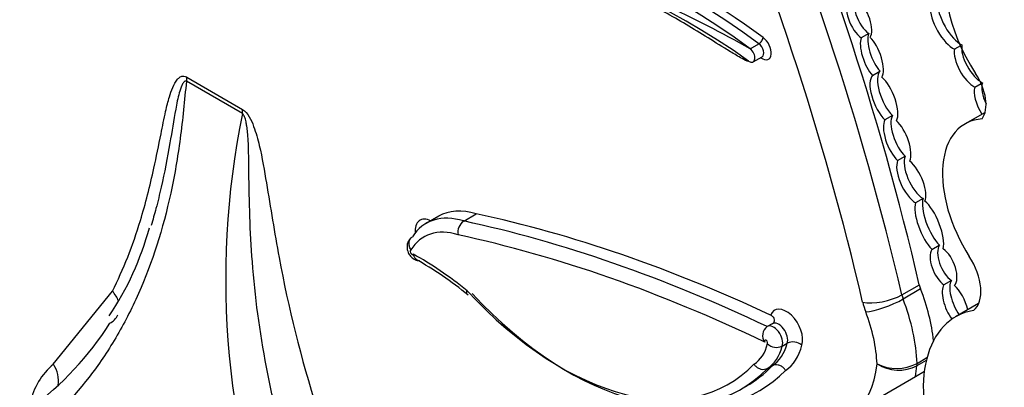
# Model space of a CAD drawing. Units: millimetres. Extents: x 0 to 985, y 0 to 1170.
# Drawn here: x 294 to 304, y 154 to 158 of the extents above; entities that cross this region are included whole.
import ezdxf
from ezdxf import colors
from ezdxf.entities.mleader import LeaderData, LeaderLine
from ezdxf.math import Vec2, Vec3

# ---------------------------------------------------------------- set-up
doc = ezdxf.new("R2010")
doc.units = ezdxf.units.MM
doc.layers.add('DV6_Défaut', color=7, linetype='Continuous')
doc.layers.add('Défaut', color=7, linetype='Continuous')

# ---------------------------------------------------------------- blocks, each defined once
blk = doc.blocks.new('_DOT')
at = {"color": 0}
blk.add_line((0, 0), (-1, 0), dxfattribs=at)
at = {"color": 0, "const_width": 0.333}
blk.add_lwpolyline([(-0.1665, 0, 1), (0.1665, 0, 1)], format="xyb", close=True, dxfattribs=at)
blk = doc.blocks.new('SE5')
at = {"layer": 'DV6_Défaut', "color": 7, "linetype": 'Continuous'}
for p, q in [((302.604, 157.755), (302.526, 157.71)), ((301.373, 157.597), (301.464, 157.649)), ((303.556, 157.627), (303.494, 157.591)), ((301.407, 157.461), (301.498, 157.513)), ((302.644, 157.319), (302.721, 157.364)), ((296.105, 156.925), (295.526, 157.259)), ((295.53, 157.302), (296.108, 156.968)), ((303.705, 157.198), (303.771, 157.236)), ((303.812, 156.937), (303.604, 156.817)), ((302.851, 156.905), (302.773, 156.86)), ((302.904, 156.436), (302.982, 156.481)), ((303.168, 156.044), (303.09, 155.999)), ((298.143, 155.859), (298.013, 155.785)), ((298.402, 155.81), (298.532, 155.885)), ((303.259, 155.516), (303.337, 155.561)), ((303.463, 155.193), (303.385, 155.148)), ((302.948, 155.044), (303.13, 155.149)), ((303.143, 155.106), (302.961, 155.001)), ((294.143, 154.325), (294.756, 155.083)), ((303.745, 154.954), (303.506, 154.816)), ((301.603, 154.745), (301.551, 154.715)), ((301.706, 154.513), (301.758, 154.543)), ((303.106, 154.333), (303.209, 154.393)), ((301.551, 154.278), (301.603, 154.308)), ((303.202, 154.363), (303.105, 154.307)), ((302.493, 153.853), (303.09, 154.198)), ((303.09, 154.198), (303.182, 154.251)), ((301.283, 154.068), (301.335, 154.098))]:
    blk.add_line(p, q, dxfattribs=at)
for centre, radius, start, end in [((295.729, 147.656), 11.431, 60.4116, 70.4491), ((304.517, 155.209), 8.585, 168.4719, 202.172), ((298.482, 155.695), 0.14, 124.7332, 191.7278), ((292.206, 156.525), 3.037, 325.9771, 345.0382), ((296.162, 152.288), 3.578, 50.3126, 60.9586), ((291.963, 156.507), 3.278, 306.4443, 327.586), ((301.617, 154.622), 0.114, 125.3954, 216.5173), ((301.648, 154.634), 0.135, 225.4732, 295.4076), ((301.819, 154.414), 0.142, 49.3171, 115.3552), ((294.595, 153.784), 0.704, 129.8454, 168.6518), ((302.893, 154.751), 0.47, 244.4551, 296.9694), ((302.916, 154.689), 0.426, 238.0337, 296.3288)]:
    blk.add_arc(centre, radius, start, end, dxfattribs=at)
for centre, major_axis, ratio, start_param, end_param in [((289.073, 158.232), (10.406, -18.024), 0.57735, 1.086049, 1.368014), ((288.891, 158.127), (10.406, -18.024), 0.57735, 1.086049, 1.368014), ((288.683, 158.007), (10.26, -17.77), 0.57735, 1.086049, 1.364361), ((300.698, 151.598), (4.013, -6.951), 0.57735, 2.220724, 3.152441), ((300.607, 151.546), (4.013, -6.951), 0.57735, 2.220724, 3.152441), ((300.732, 151.317), (4.013, -6.951), 0.57735, 2.245596, 3.150941), ((300.737, 151.621), (4.041, -6.999), 0.57735, 2.220724, 2.760493), ((304.245, 157.79), (0.596, -1.033), 0.57735, 3.516269, 4.815377), ((302.504, 157.907), (0.093, -0.211), 0.44653, 3.3667, 5.673869), ((302.582, 157.952), (0.093, -0.211), 0.44653, 3.3667, 5.673869), ((302.504, 157.907), (-0.093, 0.211), 0.44653, 3.416221, 5.617077), ((303.492, 157.88), (0.143, -0.248), 0.380277, 3.625891, 5.779397), ((303.414, 157.835), (0.143, -0.248), 0.380277, 3.625891, 5.779397), ((302.715, 157.556), (0.084, -0.228), 0.375096, 3.539759, 5.566541), ((301.47, 157.691), (-0.0326, -0.0444), 0.494086, 0.844548, 2.415345), ((301.456, 157.586), (-0.042, 0.0727), 0.57735, 3.141593, 5.362317), ((301.495, 157.609), (-0.07, 0.12), 0.57735, 2.245596, 5.362317), ((302.637, 157.512), (0.084, -0.228), 0.375096, 3.539759, 5.566541), ((302.637, 157.512), (-0.084, 0.228), 0.375096, 3.426103, 5.655593), ((301.365, 157.534), (-0.042, 0.0727), 0.57735, 2.245596, 5.362317), ((303.65, 157.414), (0.128, -0.222), 0.426186, 3.584403, 5.701973), ((303.728, 157.459), (0.128, -0.222), 0.426186, 3.584403, 5.701973), ((301.445, 157.479), (-0.0318, -0.045), 0.510099, -3.877483, -3.792793), ((302.84, 157.121), (0.104, -0.252), 0.400966, 3.295744, 5.557339), ((303.529, 157.186), (0.207, -0.358), 0.57735, 0.252226, 1.673784), ((295.322, 157.183), (0.147, 0.254), 0.57735, -0.959931, -0.785398), ((302.762, 157.076), (0.104, -0.252), 0.400966, 3.295744, 5.557339), ((302.762, 157.076), (-0.104, 0.252), 0.400966, 3.466921, 5.62666), ((303.942, 157.045), (0.13, -0.236), 0.431818, 3.523799, 4.559365), ((303.864, 157), (0.13, -0.236), 0.431818, 3.523799, 4.829101), ((295.9, 156.849), (0.147, 0.254), 0.57735, -0.959931, -0.785398), ((302.9, 156.642), (0.101, -0.243), 0.4161, 3.458427, 5.528816), ((302.978, 156.687), (0.101, -0.243), 0.4161, 3.458427, 5.528816), ((302.9, 156.642), (-0.101, 0.243), 0.4161, 3.523575, 5.549516), ((304.166, 155.842), (0.563, -0.975), 0.57735, 2.861998, 4.789216), ((303.046, 156.226), (0.115, -0.239), 0.41623, 3.476184, 5.716601), ((303.124, 156.271), (0.115, -0.239), 0.41623, 3.476184, 5.716601), ((303.046, 156.226), (-0.115, 0.239), 0.41623, 3.469943, 5.520374), ((303.311, 155.802), (0.114, -0.279), 0.348862, 3.542449, 5.597084), ((303.233, 155.758), (-0.114, 0.279), 0.348862, 3.584166, 5.728204), ((298.718, 154.862), (0.576, -0.997), 0.57735, 2.587046, 3.141593), ((303.233, 155.758), (0.114, -0.279), 0.348862, 3.542449, 5.597084), ((298.588, 154.788), (0.576, -0.997), 0.57735, 2.587046, 3.433664), ((298.071, 155.606), (0.123, -0.212), 0.57735, 2.417587, 4.030553), ((302.873, 136.76), (-10.569, 18.306), 0.57735, -0.696835, -0.481585), ((303.003, 136.835), (-10.569, 18.306), 0.57735, -0.690426, -0.481585), ((298.51, 154.743), (0.521, -0.902), 0.57735, 2.583276, 3.452781), ((302.796, 136.715), (-10.514, 18.21), 0.57735, -0.699907, -0.481389), ((297.863, 155.486), (-0.0124, 0.0215), 0.57735, -0.328861, 3.310614), ((303.381, 155.335), (0.094, -0.206), 0.499762, 3.463288, 5.571951), ((303.459, 155.38), (0.094, -0.206), 0.499762, 3.463288, 5.571951), ((303.381, 155.335), (-0.094, 0.206), 0.499762, 3.328243, 5.570336), ((297.936, 152.627), (-1.719, 2.977), 0.57735, -0.992735, -0.761539), ((303.441, 155.27), (0.231, -0.401), 0.57735, 0.08997, 1.6708), ((303.582, 154.985), (0.096, -0.228), 0.427384, 3.416382, 5.222496), ((303.278, 155.116), (-0.11, 0.191), 0.57735, 1.086049, 1.301754), ((302.173, 155.03), (0.789, -1.366), 0.57735, 0.924162, 1.301754), ((303.504, 154.94), (0.096, -0.228), 0.427384, 3.416382, 5.231783), ((303.504, 154.94), (-0.096, 0.228), 0.427384, 4.309929, 5.587357), ((294.548, 154.963), (-0.262, 0.134), 0.764845, 3.789977, 4.252739), ((299.41, 157.133), (-1.74, 3.014), 0.57735, 1.949463, 3.307557), ((299.487, 157.177), (-1.795, 3.11), 0.57735, 1.952581, 3.305306), ((302.749, 155.088), (0.286, 0.067), 0.380475, 3.815832, 5.386628), ((302.781, 154.987), (0.274, 0.105), 0.217032, 3.774446, 5.345242), ((303.097, 155.012), (-0.11, 0.191), 0.57735, 1.086049, 1.301754), ((301.991, 154.925), (0.789, -1.366), 0.57735, 0.825007, 1.301754), ((301.748, 154.675), (0.121, -0.21), 0.57735, 0.487221, 3.585841), ((302.889, 154.892), (-0.257, 0.445), 0.57735, 1.086049, 1.301754), ((294.548, 154.963), (-0.262, 0.134), 0.764845, 2.644339, 3.176437), ((301.784, 154.805), (0.642, -1.111), 0.57735, 0.82915, 1.301754), ((304.316, 153.414), (0.81, -1.402), 0.57735, 2.931926, 4.425899), ((301.618, 154.6), (0.066, -0.115), 0.57735, 0.444543, 3.142129), ((301.67, 154.63), (0.066, -0.115), 0.57735, 0.444543, 3.142129), ((301.017, 154.999), (0.391, -0.677), 0.57735, 0.015663, 0.54776), ((301.54, 154.555), (0.0111, -0.0193), 0.57735, 0.302281, 4.42121), ((301.095, 155.044), (0.446, -0.772), 0.57735, 0.025197, 0.538521), ((301.146, 155.074), (0.446, -0.772), 0.57735, 0.025197, 0.538521), ((301.224, 155.119), (0.501, -0.868), 0.57735, 0.032988, 0.538514), ((293.936, 154.205), (-0.18, 0.232), 0.813911, 3.782376, 4.600399), ((299.539, 157.207), (-1.795, 3.11), 0.57735, 3.141593, 3.305306), ((301.635, 155.07), (-0.751, 1.3), 0.57735, 2.628645, 3.818258), ((301.842, 155.19), (0.898, -1.555), 0.57735, 0.598572, 0.680219), ((302.95, 154.416), (0.11, -0.191), 0.57735, 0.680219, 0.825007), ((299.617, 157.252), (-1.85, 3.205), 0.57735, 2.671434, 3.303286)]:
    blk.add_ellipse(centre, major_axis=major_axis, ratio=ratio, start_param=start_param, end_param=end_param, dxfattribs=at)
for points, knots in [([(301.359, 157.469), (301.34, 157.458), (301.312, 157.483), (301.269, 157.506), (301.249, 157.518), (301.188, 157.554), (301.149, 157.578), (301.032, 157.65), (300.956, 157.698), (300.728, 157.838), (300.579, 157.926), (300.135, 158.173), (299.846, 158.31), (299.554, 158.428)], [0, 0, 0, 0, 0.03125, 0.03125, 0.0625, 0.0625, 0.125, 0.125, 0.25, 0.25, 0.5, 0.5, 1, 1, 1, 1]), ([(295.526, 157.259), (295.513, 157.162), (295.504, 157.062), (295.484, 156.863), (295.473, 156.764), (295.434, 156.472), (295.402, 156.282), (295.281, 155.729), (295.171, 155.382), (294.955, 154.896), (294.876, 154.742), (294.705, 154.453), (294.613, 154.317), (294.318, 153.938), (294.096, 153.72), (293.847, 153.539)], [0, 0, 0, 0, 0.0625, 0.0625, 0.125, 0.125, 0.25, 0.25, 0.5, 0.5, 0.625, 0.625, 0.75, 0.75, 1, 1, 1, 1]), ([(294.756, 155.083), (294.871, 155.308), (294.968, 155.555), (295.047, 155.816), (295.101, 155.991), (295.146, 156.172), (295.187, 156.358), (295.213, 156.475), (295.237, 156.595), (295.261, 156.714), (295.276, 156.792), (295.292, 156.87), (295.309, 156.947), (295.321, 156.999), (295.334, 157.05), (295.348, 157.098), (295.358, 157.132), (295.369, 157.165), (295.382, 157.195), (295.396, 157.227), (295.412, 157.257), (295.433, 157.28), (295.441, 157.289), (295.45, 157.298), (295.461, 157.304), (295.472, 157.31), (295.484, 157.314), (295.498, 157.313), (295.506, 157.312), (295.514, 157.31), (295.523, 157.306), (295.525, 157.305), (295.527, 157.304), (295.53, 157.302)], [0, 0, 0, 0, 0.337625, 0.337625, 0.337625, 0.562878, 0.562878, 0.562878, 0.705729, 0.705729, 0.705729, 0.799485, 0.799485, 0.799485, 0.862284, 0.862284, 0.862284, 0.90529, 0.90529, 0.90529, 0.950403, 0.950403, 0.950403, 0.968416, 0.968416, 0.968416, 0.986726, 0.986726, 0.986726, 0.997377, 0.997377, 0.997377, 1, 1, 1, 1]), ([(295.526, 157.259), (295.513, 157.267), (295.503, 157.257), (295.488, 157.238), (295.482, 157.227), (295.465, 157.191), (295.457, 157.165), (295.435, 157.084), (295.424, 157.027), (295.392, 156.854), (295.374, 156.736), (295.326, 156.465), (295.297, 156.312), (295.263, 156.162)], [0, 0, 0, 0, 0.037471, 0.037471, 0.074943, 0.074943, 0.149885, 0.149885, 0.29977, 0.29977, 0.59954, 0.59954, 1, 1, 1, 1]), ([(296.108, 156.968), (296.134, 156.953), (296.158, 156.922), (296.195, 156.859), (296.21, 156.825), (296.247, 156.725), (296.265, 156.659), (296.312, 156.462), (296.333, 156.333), (296.398, 155.947), (296.438, 155.69), (296.583, 154.915), (296.71, 154.39), (296.882, 153.856)], [0, 0, 0, 0, 0.03125, 0.03125, 0.0625, 0.0625, 0.125, 0.125, 0.25, 0.25, 0.5, 0.5, 1, 1, 1, 1]), ([(296.477, 153.741), (296.431, 153.926), (296.39, 154.111), (296.355, 154.295), (296.285, 154.664), (296.236, 155.03), (296.209, 155.388), (296.184, 155.703), (296.177, 156.012), (296.173, 156.319), (296.173, 156.383), (296.172, 156.447), (296.17, 156.512), (296.169, 156.555), (296.168, 156.598), (296.166, 156.642), (296.164, 156.672), (296.162, 156.701), (296.159, 156.731), (296.157, 156.752), (296.155, 156.773), (296.151, 156.793), (296.149, 156.808), (296.147, 156.822), (296.144, 156.837), (296.141, 156.847), (296.139, 156.857), (296.136, 156.867), (296.133, 156.878), (296.129, 156.889), (296.124, 156.9), (296.122, 156.904), (296.12, 156.908), (296.118, 156.912), (296.115, 156.915), (296.112, 156.919), (296.109, 156.922), (296.108, 156.923), (296.106, 156.924), (296.105, 156.925)], [0, 0, 0, 0, 0.168816, 0.168816, 0.168816, 0.508019, 0.508019, 0.508019, 0.80571, 0.80571, 0.80571, 0.868131, 0.868131, 0.868131, 0.909966, 0.909966, 0.909966, 0.938269, 0.938269, 0.938269, 0.957615, 0.957615, 0.957615, 0.970974, 0.970974, 0.970974, 0.980301, 0.980301, 0.980301, 0.990236, 0.990236, 0.990236, 0.994191, 0.994191, 0.994191, 0.99823, 0.99823, 0.99823, 1, 1, 1, 1]), ([(295.263, 156.162), (295.246, 156.088), (295.228, 156.014), (295.193, 155.881), (295.177, 155.822), (295.159, 155.763)], [0, 0, 0, 0, 0.548664, 0.548664, 1, 1, 1, 1]), ([(297.868, 155.643), (297.864, 155.641), (297.849, 155.633), (297.83, 155.607), (297.815, 155.572), (297.812, 155.533), (297.82, 155.493), (297.842, 155.452), (297.875, 155.42), (297.912, 155.401), (297.934, 155.4), (297.943, 155.4)], [0, 0, 0, 0, 0.035324, 0.161755, 0.274977, 0.385456, 0.504352, 0.6453, 0.793727, 0.923275, 1, 1, 1, 1]), ([(297.855, 155.509), (297.855, 155.51), (297.854, 155.512), (297.853, 155.513), (297.85, 155.52), (297.846, 155.526), (297.844, 155.533), (297.839, 155.544), (297.836, 155.556), (297.835, 155.567), (297.834, 155.578), (297.834, 155.589), (297.837, 155.599), (297.839, 155.609), (297.843, 155.619), (297.849, 155.627), (297.855, 155.635), (297.863, 155.642), (297.871, 155.647)], [0, 0, 0, 0, 0.029938, 0.029938, 0.029938, 0.153049, 0.153049, 0.153049, 0.36602, 0.36602, 0.36602, 0.577652, 0.577652, 0.577652, 0.788811, 0.788811, 0.788811, 1, 1, 1, 1]), ([(297.92, 155.405), (297.915, 155.408), (297.91, 155.411), (297.905, 155.416), (297.899, 155.423), (297.893, 155.431), (297.888, 155.441), (297.885, 155.447), (297.882, 155.455), (297.879, 155.462), (297.879, 155.463), (297.878, 155.465), (297.878, 155.466)], [0, 0, 0, 0, 0.272559, 0.272559, 0.272559, 0.676931, 0.676931, 0.676931, 0.951048, 0.951048, 0.951048, 1, 1, 1, 1]), ([(298.439, 155.048), (298.438, 155.049), (298.436, 155.051), (298.435, 155.053), (298.433, 155.057), (298.432, 155.063), (298.433, 155.069), (298.433, 155.072), (298.433, 155.075), (298.434, 155.079), (298.435, 155.081), (298.435, 155.083), (298.436, 155.085)], [0, 0, 0, 0, 0.202471, 0.202471, 0.202471, 0.680239, 0.680239, 0.680239, 0.883526, 0.883526, 0.883526, 1, 1, 1, 1]), ([(301.603, 154.745), (301.61, 154.749), (301.616, 154.753), (301.62, 154.758), (301.624, 154.763), (301.626, 154.769), (301.627, 154.774), (301.629, 154.782), (301.628, 154.791), (301.625, 154.799), (301.621, 154.807), (301.615, 154.814), (301.607, 154.821), (301.601, 154.826), (301.594, 154.831), (301.586, 154.834)], [0, 0, 0, 0, 0.157342, 0.157342, 0.157342, 0.312054, 0.312054, 0.312054, 0.562262, 0.562262, 0.562262, 0.816894, 0.816894, 0.816894, 1, 1, 1, 1]), ([(301.551, 154.278), (301.543, 154.273), (301.533, 154.27), (301.522, 154.269), (301.512, 154.267), (301.501, 154.268), (301.49, 154.27), (301.479, 154.273), (301.468, 154.277), (301.457, 154.283), (301.447, 154.289), (301.437, 154.297), (301.429, 154.306), (301.425, 154.31), (301.422, 154.313), (301.419, 154.317), (301.417, 154.32), (301.415, 154.323), (301.413, 154.326)], [0, 0, 0, 0, 0.21419, 0.21419, 0.21419, 0.428366, 0.428366, 0.428366, 0.64276, 0.64276, 0.64276, 0.857652, 0.857652, 0.857652, 0.939628, 0.939628, 0.939628, 1, 1, 1, 1]), ([(301.742, 154.261), (301.739, 154.264), (301.737, 154.267), (301.735, 154.27), (301.732, 154.274), (301.729, 154.277), (301.726, 154.28), (301.718, 154.289), (301.708, 154.297), (301.698, 154.303), (301.687, 154.309), (301.676, 154.314), (301.665, 154.316), (301.654, 154.319), (301.643, 154.319), (301.633, 154.318), (301.622, 154.317), (301.612, 154.313), (301.603, 154.308)], [0, 0, 0, 0, 0.065231, 0.065231, 0.065231, 0.142109, 0.142109, 0.142109, 0.357063, 0.357063, 0.357063, 0.57153, 0.57153, 0.57153, 0.785757, 0.785757, 0.785757, 1, 1, 1, 1])]:
    blk.add_open_spline(points, degree=3, knots=knots, dxfattribs=at)

msp = doc.modelspace()

# ---------------------------------------------------------------- block references
at = {"layer": 'Défaut'}
msp.add_blockref('SE5', (0, 0), dxfattribs=at)

# ---------------------------------------------------------------- leaders
at = {"layer": 'Défaut', "color": 7, "linetype": 'Continuous'}
ml = msp.add_multileader_mtext('Standard', dxfattribs=at)
ml.set_content('{\\pxsm0.9;\\fSolid Edge ISO|b1||i0||c0|p34;\\W1.;17/06/2016\\P}', color=256)
ml.set_leader_properties()
ml.set_arrow_properties(name='DOT')
ml.build(insert=Vec2(0, 0))
ml.multileader.update_dxf_attribs({"leader_type": 0, "dogleg_length": 0, "arrow_head_size": 12})
ctx = ml.context
ctx.base_point, ctx.char_height, ctx.arrow_head_size, ctx.landing_gap_size = Vec3(897.25, 1163.34), 12, 12, 4.2
notes = []
notes.append((ctx, [(0, (0, 0, 0), (0, 0), (1, 0), 1, [])]))
ctx.mtext.insert = Vec3(899.25, 1169.46)
for ctx, leaders in notes:
    for number, flags, end, landing, length, lines in leaders:
        leader = LeaderData()
        leader.index, (leader.has_last_leader_line, leader.has_dogleg_vector, leader.attachment_direction) = number, flags
        leader.last_leader_point, leader.dogleg_vector, leader.dogleg_length = Vec3(end), Vec3(landing), length
        for number, points, colour, breaks in lines:
            line = LeaderLine()
            line.index, line.vertices, line.color, line.breaks = number, Vec3.list(points), colors.encode_raw_color(colour), breaks
            leader.lines.append(line)
        ctx.leaders.append(leader)

doc.saveas('drawing.dxf')
